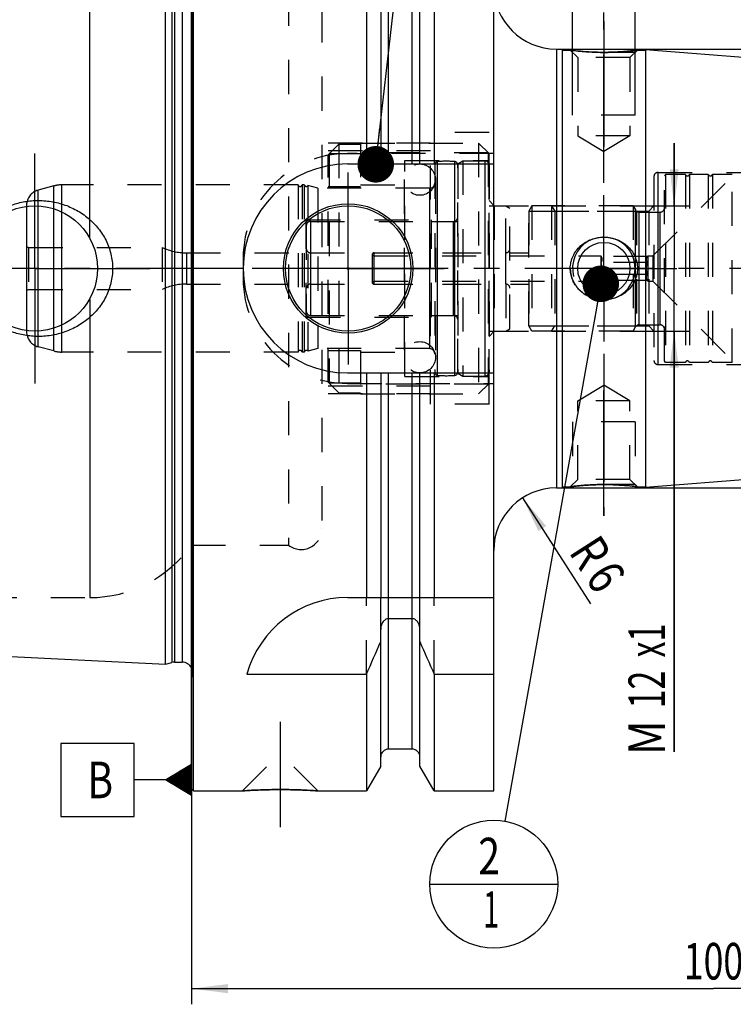
# Model space of a CAD drawing. Units: millimetres. Extents: x 0 to 594, y 0 to 420.
# Drawn here: x 243 to 312, y 150 to 244 of the extents above; entities that cross this region are included whole.
import ezdxf
from ezdxf.enums import TextEntityAlignment as Align

# ---------------------------------------------------------------- set-up
doc = ezdxf.new("R2010")
doc.units = ezdxf.units.MM
doc.header["$LTSCALE"] = 32.67
doc.linetypes.add('CENTER', pattern=[0.6, 0.375, -0.075, 0.075, -0.075])
doc.linetypes.add('HIDDEN', pattern=[0.2, 0.1, -0.1])
doc.layers.get('0').update_dxf_attribs({"linetype": 'CONTINUOUS'})
for name, color, linetype in [('10002541_HP_HL', 7, 'CONTINUOUS'), ('10083261#AF1_AXIS', 7, 'CONTINUOUS'), ('10083261#AF1_DIM', 7, 'CONTINUOUS'), ('10083261_CL', 7, 'CONTINUOUS'), ('10083261_HL', 7, 'CONTINUOUS'), ('30384314_CL', 7, 'CONTINUOUS'), ('30384314_HL', 7, 'CONTINUOUS'), ('30384331_CL', 7, 'CONTINUOUS'), ('30384331_HL', 7, 'CONTINUOUS'), ('30512790_HP_CL', 7, 'CONTINUOUS'), ('30512790_HP_HL', 7, 'CONTINUOUS'), ('30522212_AXIS', 7, 'CONTINUOUS'), ('606203311-000-00-ED1_CL', 7, 'CONTINUOUS'), ('MN5218-50_HL', 7, 'CONTINUOUS')]:
    doc.layers.add(name, color=color, linetype=linetype)
doc.styles.get("Standard").update_dxf_attribs({"font": 'TXT.SHX', "width": 0.7})
doc.styles.add('TEXTSTYLE_3', font='gdt', dxfattribs={"width": 0.7})
doc.dimstyles.new('DIMSTYLE_1', dxfattribs={"dimtxt": 3.5, "dimasz": 3.5, "dimexe": 0.18, "dimexo": 0.0625, "dimgap": 0.09, "dimtad": 1, "dimdec": 3, "dimdsep": 46, "dimtxsty": 'STANDARD', "dimblk": '_FILLED', "dimblk1": '_FILLED', "dimblk2": '_FILLED', "dimcen": 0.09, "dimclrt": 2, "dimadec": 0, "dimazin": 0, "dimtp": 0.15, "dimtm": 0.15, "dimtfac": 1, "dimtdec": 3, "dimtofl": 0, "dimtmove": 0, "dimatfit": 3, "dimldrblk": '_FILLED', "dimfxl": 1, "dimtolj": 1, "dimarcsym": 0})
doc.dimstyles.new('DIMSTYLE_2', dxfattribs={"dimtxt": 3.5, "dimasz": 3.5, "dimexe": 0.18, "dimexo": 0.0625, "dimgap": 0.09, "dimtad": 1, "dimdec": 3, "dimdsep": 46, "dimtxsty": 'STANDARD', "dimblk": '_FILLED', "dimblk1": '_FILLED', "dimblk2": '_FILLED', "dimcen": 0.09, "dimclrt": 2, "dimadec": 0, "dimazin": 0, "dimtp": 0.1, "dimtm": 0.1, "dimtfac": 1, "dimtdec": 3, "dimtofl": 0, "dimtmove": 0, "dimatfit": 3, "dimldrblk": '_FILLED', "dimfxl": 1, "dimtolj": 1, "dimarcsym": 0})
doc.dimstyles.new('DIMSTYLE_3', dxfattribs={"dimtxt": 3.5, "dimasz": 3.5, "dimexe": 0.18, "dimexo": 0.0625, "dimgap": 0.09, "dimtad": 1, "dimdec": 3, "dimdsep": 46, "dimtxsty": 'STANDARD', "dimblk": '_FILLED', "dimblk1": '_FILLED', "dimblk2": '_FILLED', "dimcen": 0.09, "dimclrt": 2, "dimadec": 0, "dimazin": 0, "dimtp": 0.05, "dimtm": 0.05, "dimtfac": 1, "dimtdec": 3, "dimtofl": 0, "dimtmove": 0, "dimatfit": 3, "dimldrblk": '_FILLED', "dimfxl": 1, "dimtolj": 1, "dimarcsym": 0})
doc.dimstyles.new('DIMSTYLE_4', dxfattribs={"dimtxt": 3.5, "dimasz": 3.5, "dimexe": 0.18, "dimexo": 0.0625, "dimgap": 0.09, "dimtad": 1, "dimdec": 3, "dimdsep": 46, "dimtxsty": 'STANDARD', "dimblk": '_FILLED', "dimblk1": '_FILLED', "dimblk2": '_FILLED', "dimcen": 0.09, "dimclrt": 2, "dimadec": 0, "dimazin": 0, "dimtp": 0.05, "dimtm": 0.05, "dimtfac": 1, "dimtdec": 3, "dimtofl": 0, "dimtmove": 0, "dimatfit": 3, "dimldrblk": '_FILLED', "dimfxl": 1, "dimtolj": 1, "dimarcsym": 0})
doc.dimstyles.get("Standard").update_dxf_attribs({"dimtxt": 3.5, "dimasz": 3.5, "dimexe": 0.18, "dimexo": 0.0625, "dimgap": 0.09, "dimtad": 1, "dimdec": 3, "dimdsep": 46, "dimtxsty": 'STANDARD', "dimblk": '_FILLED', "dimblk1": '_FILLED', "dimblk2": '_FILLED', "dimcen": 0.09, "dimclrt": 2, "dimadec": 0, "dimazin": 0, "dimtol": 1, "dimtp": 0.005, "dimtm": 0.005, "dimtfac": 1, "dimtdec": 3, "dimtofl": 0, "dimtmove": 0, "dimatfit": 3, "dimldrblk": '_FILLED', "dimfxl": 1, "dimtolj": 1, "dimarcsym": 0})

# ---------------------------------------------------------------- blocks, each defined once
blk = doc.blocks.new('_FILLED')
at = {"color": 0, "linetype": 'BYBLOCK'}
blk.add_solid([(0, 0), (-1, 0.125), (-1, -0.125)], dxfattribs=at)
blk = doc.blocks.new('*D3')
at = {"layer": '10083261#AF1_DIM', "color": 3, "linetype": 'CONTINUOUS'}
blk.add_line((291.663, 198.052), (298.158, 187.914), dxfattribs=at)
at = {"layer": '10083261#AF1_DIM', "color": 3, "linetype": 'CONTINUOUS', "xscale": 3.5, "yscale": 3.5, "zscale": 3.5, "rotation": 122.6467312422}
blk.add_blockref('_FILLED', (291.663, 198.052), dxfattribs=at)
at = {"layer": '10083261#AF1_DIM', "color": 2, "linetype": 'CONTINUOUS', "width": 0.785714}
for s, p in [('R', (296.67, 191.86)), ('6', (298.153, 189.544))]:
    blk.add_text(s, height=3.5, rotation=-57.35327, dxfattribs=at).set_placement(p, align=Align.CENTER)
blk = doc.blocks.new('*D4')
at = {"layer": '10083261#AF1_DIM', "color": 3, "linetype": 'CONTINUOUS'}
for p, q in [((306.183, 226), (306.183, 232)), ((306.183, 232), (306.183, 220)), ((302.418, 226), (307.683, 226)), ((306.183, 173.75), (306.183, 220)), ((302.418, 214), (307.683, 214)), ((306.183, 214), (306.183, 173.75))]:
    blk.add_line(p, q, dxfattribs=at)
at = {"layer": '10083261#AF1_DIM', "color": 3, "linetype": 'CONTINUOUS', "xscale": 3.5, "yscale": 3.5, "zscale": 3.5}
for p, rotation in [((306.183, 226), 270), ((306.183, 214), 90)]:
    blk.add_blockref('_FILLED', p, dxfattribs=dict(at, rotation=rotation))
at = {"layer": '10083261#AF1_DIM', "color": 2, "linetype": 'CONTINUOUS'}
for s, width, p in [('x1', 0.642857, (305.308, 186)), ('12', 0.678571, (305.308, 181.5)), ('M', 0.857143, (305.308, 176.75))]:
    blk.add_text(s, height=3.5, rotation=90, dxfattribs=dict(at, width=width)).set_placement(p, align=Align.RIGHT)
blk = doc.blocks.new('*D5')
at = {"layer": '10083261#AF1_DIM', "color": 3, "linetype": 'CONTINUOUS'}
for p, q in [((296.45, 237), (296.45, 253.5)), ((302.45, 237), (302.45, 253.5)), ((296.45, 252), (290.45, 252)), ((290.45, 252), (299.45, 252)), ((323.608, 252), (299.45, 252)), ((302.45, 252), (323.608, 252))]:
    blk.add_line(p, q, dxfattribs=at)
at = {"layer": '10083261#AF1_DIM', "color": 3, "linetype": 'CONTINUOUS', "xscale": 3.5, "yscale": 3.5, "zscale": 3.5}
blk.add_blockref('_FILLED', (296.45, 252), dxfattribs=at)
at = {"layer": '10083261#AF1_DIM', "color": 3, "linetype": 'CONTINUOUS', "xscale": 3.5, "yscale": 3.5, "zscale": 3.5, "rotation": 180}
blk.add_blockref('_FILLED', (302.45, 252), dxfattribs=at)
at = {"layer": '10083261#AF1_DIM', "color": 2, "linetype": 'CONTINUOUS'}
for s, width, p in [('M', 0.857143, (309.608, 252.875)), ('6', 0.785714, (312.608, 252.875)), ('(', 0.428571, (315.358, 252.875)), ('4', 0.785714, (316.858, 252.875)), ('x)', 0.571429, (319.608, 252.875))]:
    blk.add_text(s, height=3.5, dxfattribs=dict(at, width=width)).set_placement(p)
blk = doc.blocks.new('*D6')
at = {"layer": '10083261#AF1_DIM', "color": 3, "linetype": 'CONTINUOUS'}
for p, q in [((259.95, 211), (259.95, 149.568)), ((359.95, 211), (359.95, 149.568)), ((259.95, 151.068), (309.95, 151.068)), ((359.95, 151.068), (309.95, 151.068))]:
    blk.add_line(p, q, dxfattribs=at)
at = {"layer": '10083261#AF1_DIM', "color": 3, "linetype": 'CONTINUOUS', "xscale": 3.5, "yscale": 3.5, "zscale": 3.5, "rotation": 180}
blk.add_blockref('_FILLED', (259.95, 151.068), dxfattribs=at)
at = {"layer": '10083261#AF1_DIM', "color": 3, "linetype": 'CONTINUOUS', "xscale": 3.5, "yscale": 3.5, "zscale": 3.5}
blk.add_blockref('_FILLED', (359.95, 151.068), dxfattribs=at)
at = {"layer": '10083261#AF1_DIM', "color": 2, "linetype": 'CONTINUOUS', "width": 0.714286}
blk.add_text('100', height=3.5, dxfattribs=at).set_placement((309.95, 151.943), align=Align.CENTER)
blk = doc.blocks.new('GEOM_TOLERANCE_SYMBOLS_BL1', base_point=(253.7, 171.042))
at = {"layer": '606203311-000-00-ED1_CL', "color": 3, "linetype": 'CONTINUOUS'}
for p, q in [((254.45, 174.542), (247.45, 174.542)), ((247.45, 174.542), (247.45, 167.542)), ((254.45, 167.542), (254.45, 174.542)), ((257.45, 171.042), (259.95, 172.542)), ((259.95, 172.542), (259.95, 169.542)), ((259.95, 171.539), (258.279, 171.539)), ((259.95, 171.639), (258.445, 171.639)), ((259.95, 171.739), (258.612, 171.739)), ((259.95, 171.839), (258.779, 171.839)), ((259.95, 171.939), (258.945, 171.939)), ((259.95, 172.039), (259.112, 172.039)), ((259.95, 172.139), (259.279, 172.139)), ((259.95, 172.239), (259.445, 172.239)), ((259.95, 172.339), (259.612, 172.339)), ((259.95, 172.439), (259.779, 172.439)), ((257.45, 171.042), (254.45, 171.042)), ((259.95, 169.542), (257.45, 171.042)), ((259.95, 171.039), (257.455, 171.039)), ((259.95, 171.139), (257.612, 171.139)), ((259.95, 170.939), (257.621, 170.939)), ((259.95, 171.239), (257.779, 171.239)), ((259.95, 170.839), (257.788, 170.839)), ((259.95, 171.339), (257.945, 171.339)), ((259.95, 170.739), (257.955, 170.739)), ((259.95, 171.439), (258.112, 171.439)), ((259.95, 170.639), (258.121, 170.639)), ((259.95, 170.539), (258.288, 170.539)), ((259.95, 170.439), (258.455, 170.439)), ((259.95, 170.339), (258.621, 170.339)), ((259.95, 170.239), (258.788, 170.239)), ((259.95, 170.139), (258.955, 170.139)), ((259.95, 170.039), (259.121, 170.039)), ((259.95, 169.939), (259.288, 169.939)), ((259.95, 169.839), (259.455, 169.839)), ((259.95, 169.739), (259.621, 169.739)), ((259.95, 169.639), (259.788, 169.639)), ((247.45, 167.542), (254.45, 167.542))]:
    blk.add_line(p, q, dxfattribs=at)
at = {"layer": '606203311-000-00-ED1_CL', "color": 2, "linetype": 'CONTINUOUS', "width": 0.785714}
blk.add_text('B', height=3.5, dxfattribs=at).set_placement((249.975, 169.292))
blk = doc.blocks.new('*D7')
at = {"layer": '10083261#AF1_DIM', "color": 3, "linetype": 'CONTINUOUS'}
for p, q in [((295.45, 241), (411.45, 241)), ((409.95, 241), (409.95, 220)), ((409.95, 199), (409.95, 220)), ((295.45, 199), (411.45, 199))]:
    blk.add_line(p, q, dxfattribs=at)
at = {"layer": '10083261#AF1_DIM', "color": 3, "linetype": 'CONTINUOUS', "xscale": 3.5, "yscale": 3.5, "zscale": 3.5}
for p, rotation in [((409.95, 241), 90), ((409.95, 199), 270)]:
    blk.add_blockref('_FILLED', p, dxfattribs=dict(at, rotation=rotation))
at = {"layer": '10083261#AF1_DIM', "color": 2, "linetype": 'CONTINUOUS', "width": 0.785714}
blk.add_text('42', height=3.5, rotation=90, dxfattribs=at).set_placement((409.075, 222.333), align=Align.CENTER)
at = {"layer": '10083261#AF1_DIM', "color": 2, "linetype": 'CONTINUOUS', "style": 'TEXTSTYLE_3'}
blk.add_text('n', height=3.5, rotation=90, dxfattribs=at).set_placement((409.075, 217.25), align=Align.CENTER)
blk = doc.blocks.new('BOMBALLOON_BL5', base_point=(288.9, 161.068))
at = {"layer": '606203311-000-00-ED1_CL', "color": 3, "linetype": 'CONTINUOUS'}
blk.add_line((282.775, 161.068), (295.025, 161.068), dxfattribs=at)
blk.add_circle((288.9, 161.068), 6.125, dxfattribs=at)
at = {"layer": '606203311-000-00-ED1_CL', "color": 2, "linetype": 'CONTINUOUS'}
for s, width, p in [('2', 0.785714, (287.42, 162.007)), ('1', 0.571429, (287.895, 156.894))]:
    blk.add_text(s, height=3.5, dxfattribs=dict(at, width=width)).set_placement(p)

msp = doc.modelspace()

# ---------------------------------------------------------------- linework, layer by layer
at = {"layer": '10002541_HP_HL', "color": 6, "linetype": 'HIDDEN'}
for p, q in [((280.32, 228.5), (280.32, 211.5)), ((283.32, 228.5), (283.32, 211.5))]:
    msp.add_line(p, q, dxfattribs=at)
for centre in [(281.82, 228.5), (281.82, 211.5)]:
    msp.add_circle(centre, 1.5, dxfattribs=at)
at = {"layer": '10083261#AF1_AXIS', "color": 3, "linetype": 'CENTER'}
for p, q in [((299.45, 228.1814), (299.45, 244.5)), ((299.45, 243.6836), (299.45, 231.6836)), ((299.45, 228.1814), (299.45, 243.6836)), ((244.95, 220), (244.95, 231)), ((274.95, 220), (274.95, 229.2)), ((299.45, 220), (299.45, 227)), ((299.45, 220), (299.45, 226)), ((299.45, 220), (299.45, 226)), ((244.95, 220), (233.95, 220)), ((244.95, 220), (244.95, 209)), ((244.95, 220), (255.95, 220)), ((274.95, 220), (265.75, 220)), ((274.95, 220), (274.95, 210.8)), ((274.95, 220), (284.15, 220)), ((299.45, 220), (292.45, 220)), ((299.45, 220), (293.45, 220)), ((299.45, 220), (293.45, 220)), ((299.45, 220), (306.45, 220)), ((299.45, 220), (305.45, 220)), ((299.45, 220), (305.45, 220)), ((299.45, 220), (299.45, 213)), ((299.45, 220), (299.45, 214)), ((299.45, 220), (299.45, 214)), ((299.45, 211.8186), (299.45, 198.0452)), ((299.45, 211.8186), (299.45, 196.3164)), ((299.45, 196.3164), (299.45, 208.3164)), ((268.45, 176.6), (268.45, 166.51))]:
    msp.add_line(p, q, dxfattribs=at)
at = {"layer": '10083261_CL', "color": 7, "linetype": 'CONTINUOUS'}
for p, q in [((259.95, 170.2), (259.95, 269.8)), ((260.15, 170), (260.15, 270)), ((276.7024, 270), (276.7024, 230)), ((283.1976, 270), (283.1976, 230)), ((288.9, 170), (288.9, 270)), ((278.075, 267.6226), (278.075, 230)), ((281.825, 230), (281.825, 267.6226)), ((257.45, 182.1177), (257.45, 257.8823)), ((294.9, 241), (295.45, 241)), ((295.45, 241), (295.45, 199)), ((295.45, 240.9), (296.2336, 240.9)), ((302.6664, 240.9), (303.45, 240.9)), ((303.45, 240.9466), (303.45, 199.0534)), ((303.45, 240.9466), (359.0285, 236.5725)), ((274.9, 230), (288.9, 230)), ((274.9, 210), (288.9, 210)), ((276.7024, 210), (276.7024, 188.5)), ((278.075, 210), (278.075, 188.5)), ((281.825, 188.5), (281.825, 210)), ((283.1976, 210), (283.1976, 188.5)), ((303.45, 199.0534), (359.0285, 203.4275)), ((294.9, 199), (295.45, 199)), ((295.45, 199.1), (296.2336, 199.1)), ((302.6664, 199.1), (303.45, 199.1)), ((274.9, 188.5), (288.9, 188.5)), ((281.075, 186.4776), (278.825, 186.4776)), ((278.075, 172.3774), (278.075, 185.4556)), ((281.825, 172.3774), (281.825, 185.4556)), ((211.9499, 184.3973), (257.45, 182.1177)), ((257.45, 182.1177), (258.0692, 182.2837)), ((258.3281, 182.3177), (259.05, 182.3177)), ((265.2631, 181.1702), (276.7024, 181.1702)), ((276.7024, 181.1702), (276.7024, 170)), ((283.1976, 181.1702), (288.9, 181.1702)), ((283.1976, 181.1702), (283.1976, 170)), ((281.075, 174), (278.825, 174)), ((278.075, 172.3774), (276.7024, 170)), ((283.1976, 170), (281.825, 172.3774)), ((259.95, 170.2), (260.15, 170)), ((260.15, 170), (264.84, 170)), ((272.06, 170), (276.7024, 170)), ((283.1976, 170), (288.9, 170))]:
    msp.add_line(p, q, dxfattribs=at)
at = {"layer": '10083261_CL', "color": 9, "linetype": 'CONTINUOUS'}
for p, q in [((278.825, 230), (278.825, 266)), ((281.075, 230), (281.075, 266)), ((260.0403, 181.1786), (260.0403, 258.8214)), ((258.0692, 257.7163), (258.0692, 182.2837)), ((258.3281, 257.6823), (258.3281, 182.3177)), ((259.05, 257.6823), (259.05, 182.3177)), ((250.2032, 222.8989), (250.2032, 251.5)), ((294.9, 241), (294.9, 199)), ((304.65, 210.8), (304.65, 229.2)), ((250.2032, 217.1011), (250.2032, 188.5)), ((278.825, 174), (278.825, 210)), ((281.075, 174), (281.075, 210))]:
    msp.add_line(p, q, dxfattribs=at)
at = {"layer": '10083261_CL', "color": 7, "linetype": 'CONTINUOUS'}
for centre, radius in [((274.95, 220), 6.2), ((244.95, 220), 6), ((274.95, 220), 6), ((299.45, 220), 2.5), ((274.95, 220), 0.1)]:
    msp.add_circle(centre, radius, dxfattribs=at)
for centre, radius, start, end in [((294.9, 247), 6, 180, 270), ((274.9, 220), 10, 90, 270), ((299.4495, 220.4251), 3.4251, 256.85727, 270.008201), ((294.9, 193), 6, 90, 180), ((274.9, 178.5), 10, 90, 164.512726), ((35.3522, 289.4345), 264.5204, 335.840076, 336.577071), ((524.5478, 289.4345), 264.5204, 203.422929, 204.159924), ((258.3281, 181.3177), 1, 90, 105), ((259.05, 181.3177), 1, 25.832085, 90), ((278.825, 173.25), 0.75, 90, 180), ((281.075, 173.25), 0.75, 0, 90)]:
    msp.add_arc(centre, radius, start, end, dxfattribs=at)
at = {"layer": '10083261_CL', "color": 3, "linetype": 'CONTINUOUS'}
msp.add_arc((299.45, 220), 3, 255, 195, dxfattribs=at)
at = {"layer": '10083261_CL', "color": 7, "linetype": 'CONTINUOUS'}
for points, knots in [([(299.45, 240.6836), (299.0513, 240.6836), (298.3056, 240.7024), (297.2328, 240.7799), (296.5604, 240.8564), (296.2336, 240.9)], [0, 0, 0, 0, 0.3708206, 0.6933509, 1, 1, 1, 1]), ([(302.6664, 240.9), (302.6661, 240.8999), (302.6647, 240.8999), (302.6616, 240.8993), (302.6563, 240.8987), (302.649, 240.8977), (302.6396, 240.8964), (302.623, 240.8942), (302.5972, 240.8909), (302.5601, 240.886), (302.5152, 240.8803), (302.4625, 240.8736), (302.3775, 240.8631), (302.2537, 240.8482), (302.0853, 240.8291), (301.8923, 240.8085), (301.677, 240.7875), (301.4419, 240.7666), (301.0962, 240.7395), (300.633, 240.7108), (300.0514, 240.6887), (299.6526, 240.6836), (299.45, 240.6836)], [0, 0, 0, 0, 0.0003273, 0.0013087, 0.0029431, 0.0052287, 0.0081626, 0.0117417, 0.020818, 0.0324168, 0.046487, 0.0629683, 0.0817921, 0.1261589, 0.1789177, 0.2393362, 0.3066472, 0.3800683, 0.4588155, 0.6291756, 0.8115863, 1, 1, 1, 1]), ([(238.216, 220), (238.216, 220.2153), (238.2393, 220.6461), (238.3435, 221.2846), (238.5152, 221.9081), (238.7514, 222.51), (239.0486, 223.084), (239.4022, 223.6249), (239.8075, 224.128), (240.2597, 224.5896), (240.7534, 225.0064), (241.2837, 225.3759), (241.8454, 225.696), (242.6289, 226.0544), (243.6624, 226.3717), (244.5204, 226.4814), (244.95, 226.5)], [0, 0, 0, 0, 0.0625435, 0.1250786, 0.1875991, 0.2501021, 0.3125887, 0.3750636, 0.4375343, 0.5000092, 0.562496, 0.6250003, 0.6875242, 0.7500655, 0.8750549, 1, 1, 1, 1]), ([(244.95, 226.5), (245.1801, 226.5099), (245.6413, 226.5091), (246.3296, 226.4458), (247.0088, 226.321), (247.8936, 226.0743), (248.9507, 225.6168), (249.9037, 224.9696), (250.5783, 224.3488), (251.0354, 223.8337), (251.4367, 223.2734), (251.7763, 222.6725), (252.0479, 222.037), (252.2464, 221.374), (252.3673, 220.692), (252.3944, 220.2306), (252.3944, 220)], [0, 0, 0, 0, 0.0627013, 0.1253451, 0.1879221, 0.2504283, 0.3751141, 0.4996329, 0.5619631, 0.6243282, 0.6867524, 0.7492535, 0.8118395, 0.874506, 0.9372357, 1, 1, 1, 1]), ([(296.2336, 220), (296.2336, 220.1018), (296.2447, 220.3055), (296.2947, 220.6073), (296.3771, 220.9018), (296.528, 221.2799), (296.7899, 221.7192), (297.2033, 222.1714), (297.696, 222.5355), (298.2479, 222.8017), (298.839, 222.9637), (299.2466, 223), (299.45, 223)], [0, 0, 0, 0, 0.0626213, 0.1252297, 0.1878157, 0.2503732, 0.3752369, 0.500047, 0.6248857, 0.7498213, 0.8748724, 1, 1, 1, 1]), ([(299.45, 223), (299.6534, 223), (300.061, 222.9637), (300.6521, 222.8017), (301.204, 222.5355), (301.6967, 222.1714), (302.1101, 221.7192), (302.372, 221.2799), (302.5229, 220.9018), (302.6053, 220.6073), (302.6553, 220.3055), (302.6664, 220.1018), (302.6664, 220)], [0, 0, 0, 0, 0.1251276, 0.2501787, 0.3751143, 0.499953, 0.6247631, 0.7496268, 0.8121843, 0.8747703, 0.9373787, 1, 1, 1, 1]), ([(244.95, 213.5), (244.5204, 213.5186), (243.6624, 213.6283), (242.6289, 213.9456), (241.8454, 214.304), (241.2837, 214.6241), (240.7534, 214.9936), (240.2597, 215.4104), (239.8075, 215.872), (239.4022, 216.3751), (239.0486, 216.916), (238.7514, 217.49), (238.5152, 218.0919), (238.3435, 218.7154), (238.2393, 219.3539), (238.216, 219.7847), (238.216, 220)], [0, 0, 0, 0, 0.1249451, 0.2499345, 0.3124758, 0.3749997, 0.437504, 0.4999909, 0.5624657, 0.6249364, 0.6874113, 0.7498979, 0.8124009, 0.8749214, 0.9374565, 1, 1, 1, 1]), ([(252.3944, 220), (252.3944, 219.7694), (252.3673, 219.308), (252.2464, 218.626), (252.0479, 217.963), (251.7763, 217.3275), (251.4367, 216.7266), (251.0354, 216.1663), (250.5783, 215.6512), (249.9037, 215.0304), (248.9507, 214.3832), (247.8936, 213.9257), (247.0088, 213.679), (246.3296, 213.5542), (245.6413, 213.4909), (245.1801, 213.4901), (244.95, 213.5)], [0, 0, 0, 0, 0.0627643, 0.125494, 0.1881605, 0.2507465, 0.3132476, 0.3756718, 0.4380369, 0.5003671, 0.6248859, 0.7495717, 0.8120779, 0.8746549, 0.9372987, 1, 1, 1, 1]), ([(298.6707, 217.0897), (298.5046, 217.1285), (298.1777, 217.2314), (297.7172, 217.4584), (297.2978, 217.7545), (296.9315, 218.1142), (296.6301, 218.5301), (296.4048, 218.9922), (296.2651, 219.4872), (296.2336, 219.8293), (296.2336, 220)], [0, 0, 0, 0, 0.125095, 0.250093, 0.3750101, 0.4998931, 0.6248025, 0.7497877, 0.8748634, 1, 1, 1, 1]), ([(302.6664, 220), (302.6664, 219.8982), (302.6553, 219.6945), (302.6053, 219.3927), (302.5229, 219.0982), (302.372, 218.7201), (302.1101, 218.2808), (301.6967, 217.8286), (301.204, 217.4645), (300.6521, 217.1983), (300.061, 217.0363), (299.6534, 217), (299.45, 217)], [0, 0, 0, 0, 0.0626213, 0.1252297, 0.1878157, 0.2503732, 0.3752369, 0.500047, 0.6248857, 0.7498213, 0.8748724, 1, 1, 1, 1]), ([(296.2336, 199.1), (296.2339, 199.1001), (296.2353, 199.1001), (296.2384, 199.1007), (296.2437, 199.1013), (296.251, 199.1023), (296.2604, 199.1036), (296.277, 199.1058), (296.3028, 199.1091), (296.3399, 199.114), (296.3848, 199.1197), (296.4375, 199.1264), (296.5225, 199.1369), (296.6463, 199.1518), (296.8147, 199.1709), (297.0077, 199.1915), (297.223, 199.2125), (297.4581, 199.2334), (297.8038, 199.2605), (298.267, 199.2892), (298.8486, 199.3113), (299.2474, 199.3164), (299.45, 199.3164)], [0, 0, 0, 0, 0.0003273, 0.0013087, 0.0029431, 0.0052287, 0.0081626, 0.0117417, 0.020818, 0.0324168, 0.046487, 0.0629683, 0.0817921, 0.1261589, 0.1789177, 0.2393362, 0.3066472, 0.3800683, 0.4588155, 0.6291756, 0.8115863, 1, 1, 1, 1]), ([(299.45, 199.3164), (299.8487, 199.3164), (300.5944, 199.2976), (301.6672, 199.2201), (302.3396, 199.1436), (302.6664, 199.1)], [0, 0, 0, 0, 0.3708206, 0.6933509, 1, 1, 1, 1]), ([(278.825, 186.4776), (278.7959, 186.4776), (278.7375, 186.4729), (278.624, 186.4454), (278.492, 186.3796), (278.3592, 186.2642), (278.2177, 186.078), (278.1043, 185.8053), (278.075, 185.5719), (278.075, 185.4556)], [0, 0, 0, 0, 0.0626067, 0.1252159, 0.2501566, 0.375218, 0.5003612, 0.7500558, 1, 1, 1, 1]), ([(281.825, 185.4556), (281.825, 185.5719), (281.7957, 185.8053), (281.6823, 186.078), (281.5408, 186.2642), (281.408, 186.3796), (281.276, 186.4454), (281.1625, 186.4729), (281.1041, 186.4776), (281.075, 186.4776)], [0, 0, 0, 0, 0.2499442, 0.4996388, 0.624782, 0.7498434, 0.8747841, 0.9373933, 1, 1, 1, 1]), ([(264.84, 170), (264.8415, 170.0002), (264.8475, 170.0004), (264.861, 170.0015), (264.8835, 170.0029), (264.9148, 170.005), (264.9549, 170.0076), (265.0255, 170.0122), (265.1345, 170.0191), (265.2892, 170.0285), (265.4744, 170.0391), (265.6879, 170.0506), (266.0223, 170.0672), (266.4919, 170.087), (267.1044, 170.1062), (267.7651, 170.1189), (268.219, 170.1218), (268.45, 170.1218)], [0, 0, 0, 0, 0.0012508, 0.0049992, 0.0112327, 0.0199307, 0.0310647, 0.0445984, 0.0786847, 0.1217622, 0.1733092, 0.2327244, 0.2993436, 0.4512982, 0.6230611, 0.8081741, 1, 1, 1, 1]), ([(268.45, 170.1218), (268.681, 170.1218), (269.1349, 170.1189), (269.7956, 170.1062), (270.4081, 170.087), (270.8777, 170.0672), (271.2121, 170.0506), (271.4256, 170.0391), (271.6108, 170.0285), (271.7655, 170.0191), (271.8745, 170.0122), (271.9452, 170.0076), (271.9851, 170.005), (272.0169, 170.0029), (272.0364, 170.0016), (272.0498, 170.0007), (272.0534, 170.0004), (272.0615, 170), (272.06, 170)], [0, 0, 0, 0, 0.1918259, 0.3769389, 0.5487018, 0.7006565, 0.7672756, 0.8266909, 0.8782378, 0.9213153, 0.9554016, 0.9689353, 0.9800693, 0.9887673, 0.9950008, 0.9971866, 0.9987492, 1, 1, 1, 1])]:
    msp.add_open_spline(points, degree=3, knots=knots, dxfattribs=at)
at = {"layer": '10083261_HL', "color": 6, "linetype": 'HIDDEN'}
for p, q in [((260.05, 258.6823), (260.05, 181.3177)), ((269.25, 246.5), (269.25, 193.5)), ((272.45, 244.8953), (272.45, 195.1047)), ((296.2336, 240.9), (296.95, 240.1836)), ((296.2336, 240.9), (296.2364, 240.8996)), ((296.45, 234.6836), (296.45, 240.6836)), ((302.45, 240.6836), (296.45, 240.6836)), ((302.6664, 240.9), (301.95, 240.1836)), ((302.45, 234.6836), (302.45, 240.6836)), ((296.95, 240.1836), (296.95, 232.6836)), ((301.95, 240.1836), (296.95, 240.1836)), ((301.95, 240.1836), (301.95, 232.6836)), ((302.45, 234.6836), (296.45, 234.6836)), ((282.85, 207), (282.85, 233)), ((288.45, 233), (282.85, 233)), ((288.45, 207), (288.45, 233)), ((282.85, 232), (272.45, 232)), ((301.95, 232.6836), (296.95, 232.6836)), ((296.95, 232.6836), (299.45, 231.1814)), ((301.95, 232.6836), (299.45, 231.1814)), ((282.85, 231.25), (272.45, 231.25)), ((288.9, 231), (274.9, 231)), ((304.65, 229.2), (320.55, 229.2)), ((304.25, 228.8), (304.25, 211.2)), ((288.45, 226.5), (288.95, 226)), ((288.95, 226), (288.95, 214)), ((288.95, 226), (294.45, 226)), ((294.45, 226), (304.25, 226)), ((294.45, 226), (294.45, 214)), ((294.45, 226), (294.7504, 225.5)), ((294.7504, 225.5), (303.75, 225.5)), ((294.7504, 225.5), (294.7504, 214.5)), ((303.75, 225.5), (304.25, 226)), ((303.75, 225.5), (303.75, 214.5)), ((264.9, 221), (264.9, 219)), ((288.45, 213.5), (288.95, 214)), ((288.95, 214), (294.45, 214)), ((294.45, 214), (294.7504, 214.5)), ((294.45, 214), (304.25, 214)), ((294.7504, 214.5), (303.75, 214.5)), ((303.75, 214.5), (304.25, 214)), ((304.65, 210.8), (320.55, 210.8)), ((282.85, 208.75), (272.45, 208.75)), ((274.9, 209), (288.9, 209)), ((296.95, 207.3164), (299.45, 208.8186)), ((301.95, 207.3164), (299.45, 208.8186)), ((282.85, 208), (272.45, 208)), ((288.45, 207), (282.85, 207)), ((301.95, 207.3164), (296.95, 207.3164)), ((296.95, 199.8164), (296.95, 207.3164)), ((301.95, 199.8164), (301.95, 207.3164)), ((302.45, 205.3164), (296.45, 205.3164)), ((296.45, 205.3164), (296.45, 199.3164)), ((302.45, 205.3164), (302.45, 199.3164)), ((296.2336, 199.1), (296.95, 199.8164)), ((301.95, 199.8164), (296.95, 199.8164)), ((302.6664, 199.1), (301.95, 199.8164)), ((302.45, 199.3164), (296.45, 199.3164)), ((302.6664, 199.1), (302.6636, 199.1004)), ((272.45, 195.1047), (272.45, 195.1)), ((259.95, 193.5), (269.25, 193.5)), ((233.4107, 188.5), (250.2032, 188.5)), ((276.7024, 181.1702), (276.7024, 188.5)), ((278.075, 185.4556), (278.075, 188.5)), ((281.825, 185.4556), (281.825, 188.5)), ((283.1976, 181.1702), (283.1976, 188.5)), ((259.95, 180.5363), (260.0403, 181.1786)), ((264.8401, 170.0001), (268.44, 173.6)), ((268.44, 173.6), (268.46, 173.6)), ((272.0599, 170.0001), (268.46, 173.6)), ((264.84, 170), (264.8419, 170)), ((264.8453, 170.0004), (264.8402, 170)), ((272.0495, 170.0007), (271.8282, 170.0151)), ((272.06, 170), (272.0495, 170.0007)), ((272.0581, 170), (272.06, 170))]:
    msp.add_line(p, q, dxfattribs=at)
for centre, radius, start, end in [((299.479, 265.1053), 24.4219, 262.369826, 269.590876), ((299.45, 264.3728), 23.6892, 269.6484, 269.999924), ((299.4499, 264.3787), 23.6951, 270.000125, 271.052307), ((299.4427, 264.6572), 23.9737, 271.057468, 275.259493), ((299.3487, 265.7425), 25.063, 275.246002, 277.606898), ((274.9, 221), 10, 90, 180), ((304.65, 228.8), 0.4, 90, 180), ((274.9, 219), 10, 180, 270), ((304.65, 211.2), 0.4, 180, 270), ((299.5513, 174.2575), 25.063, 95.245998, 97.606898), ((299.4573, 175.3428), 23.9737, 91.057468, 95.259489), ((299.4501, 175.6213), 23.6951, 90.000125, 91.052307), ((299.45, 175.6272), 23.6892, 89.6484, 89.999924), ((299.421, 174.8947), 24.4219, 82.369826, 89.590876), ((270.45, 195.1), 2, 233.130102, 360), ((250.2032, 200.5), 12, 270, 324.314665), ((259.05, 181.3177), 1, 352, 25.832085), ((268.454, 116.4599), 53.6619, 90.17929, 93.855911), ((268.45, 116.7444), 53.3774, 90.000037, 90.176013), ((268.45, 116.751), 53.3708, 89.736208, 89.999991), ((268.4407, 116.3202), 53.8016, 86.390158, 89.728429)]:
    msp.add_arc(centre, radius, start, end, dxfattribs=at)
msp.add_open_spline([(296.2336, 220), (296.2336, 219.8982), (296.2447, 219.6945), (296.2947, 219.3927), (296.3771, 219.0982), (296.528, 218.7201), (296.7899, 218.2808), (297.2033, 217.8286), (297.696, 217.4645), (298.2479, 217.1983), (298.839, 217.0363), (299.2466, 217), (299.45, 217)], degree=3, knots=[0, 0, 0, 0, 0.0626213, 0.1252297, 0.1878157, 0.2503732, 0.3752369, 0.500047, 0.6248857, 0.7498213, 0.8748724, 1, 1, 1, 1], dxfattribs=at)
at = {"layer": '30384314_CL', "color": 9, "linetype": 'CONTINUOUS'}
for p, q in [((288.05, 230.3), (288.05, 209.7)), ((271.35, 224.5), (271.35, 215.5)), ((290.05, 218.5), (290.05, 221.5))]:
    msp.add_line(p, q, dxfattribs=at)
at = {"layer": '30384314_HL', "color": 6, "linetype": 'HIDDEN'}
for p, q in [((285.45, 230.0113), (285.95, 230.3)), ((285.45, 209.9887), (285.45, 230.0113)), ((285.95, 230.3), (285.95, 209.7)), ((285.95, 230.3), (288.05, 230.3)), ((288.45, 229.9), (288.45, 210.1)), ((288.45, 226), (290.05, 226)), ((290.05, 221.5), (290.05, 226)), ((290.05, 226), (290.45, 225.7691)), ((290.45, 214.2309), (290.45, 225.7691)), ((271.35, 224.5), (285.45, 224.5)), ((270.95, 224.1), (270.95, 215.9)), ((271.35, 221.5), (290.05, 221.5)), ((271.35, 218.5), (290.05, 218.5)), ((290.05, 218.5), (290.05, 214)), ((271.35, 215.5), (285.45, 215.5)), ((288.45, 214), (290.05, 214)), ((290.05, 214), (290.45, 214.2309)), ((285.45, 209.9887), (285.95, 209.7)), ((285.95, 209.7), (288.05, 209.7))]:
    msp.add_line(p, q, dxfattribs=at)
for centre, start, end in [((288.05, 229.9), 0, 90), ((271.35, 224.1), 90, 180), ((271.35, 221.9), 180, 270), ((290.05, 221.9), 270, 360), ((271.35, 218.1), 90, 180), ((290.05, 218.1), 0, 90), ((271.35, 215.9), 180, 270), ((288.05, 210.1), 270, 360)]:
    msp.add_arc(centre, 0.4, start, end, dxfattribs=at)
at = {"layer": '30384331_CL', "color": 9, "linetype": 'CONTINUOUS'}
for p, q in [((283.5259, 209.7706), (283.5259, 230.2294)), ((285.1741, 209.7706), (285.1741, 230.2294)), ((245.2618, 212.5059), (245.2618, 227.4941)), ((246.7685, 212.1022), (246.7685, 227.8978)), ((247.545, 212), (247.545, 228)), ((282.75, 227.675), (282.75, 212.325)), ((285.05, 215.5), (285.05, 224.5)), ((259.463, 221.5), (259.463, 218.5))]:
    msp.add_line(p, q, dxfattribs=at)
at = {"layer": '30384331_CL', "color": 7, "linetype": 'CONTINUOUS'}
msp.add_line((244.15, 225.9462), (244.15, 214.0538), dxfattribs=at)
at = {"layer": '30384331_HL', "color": 6, "linetype": 'HIDDEN'}
for p, q in [((283.25, 229.9303), (283.25, 229.9248)), ((283.25, 229.9248), (283.25, 210.0752)), ((285.45, 229.9303), (285.45, 229.9248)), ((285.45, 229.9248), (285.45, 210.0752)), ((246.7685, 227.8978), (245.2618, 227.4941)), ((270.1564, 228), (247.545, 228)), ((270.1564, 228), (270.1564, 212)), ((270.5436, 228), (270.5436, 212)), ((270.7564, 228), (270.5436, 228)), ((270.7564, 228), (270.7564, 212)), ((271.108, 227.9274), (271.108, 212.0726)), ((272.05, 227.675), (271.108, 227.9274)), ((272.05, 227.675), (272.05, 212.325)), ((282.75, 227.675), (272.05, 227.675)), ((244.15, 226.0452), (244.15, 225.9462)), ((270.95, 215.35), (270.95, 224.65)), ((270.95, 224.65), (282.95, 224.65)), ((282.95, 215.35), (282.95, 224.65)), ((282.95, 224.5), (285.05, 224.5)), ((244.15, 222.1155), (244.35, 222)), ((244.35, 222), (244.35, 218)), ((244.35, 222), (257.15, 222)), ((257.15, 222), (257.15, 218)), ((259.463, 221.5), (270.95, 221.5)), ((244.15, 217.8845), (244.35, 218)), ((244.35, 218), (257.15, 218)), ((259.463, 218.5), (270.95, 218.5)), ((270.95, 215.35), (282.95, 215.35)), ((282.95, 215.5), (285.05, 215.5)), ((244.15, 214.0538), (244.15, 213.9548)), ((246.7685, 212.1022), (245.2618, 212.5059)), ((272.05, 212.325), (271.108, 212.0726)), ((282.75, 212.325), (272.05, 212.325)), ((270.1564, 212), (247.545, 212)), ((270.7564, 212), (270.5436, 212)), ((283.25, 210.0697), (283.25, 210.0752)), ((285.45, 210.0697), (285.45, 210.0752))]:
    msp.add_line(p, q, dxfattribs=at)
for centre, radius, start, end in [((283.55, 229.9303), 0.3, 94.605875, 180), ((284.35, 220), 10.2625, 85.394125, 94.605875), ((285.15, 229.9303), 0.3, 0, 85.394125), ((282.75, 228.175), 0.5, 270, 360), ((245.65, 226.0452), 1.5, 105, 180), ((247.545, 225), 3, 90, 105), ((270.35, 228.05), 0.2, 194.477512, 345.522488), ((270.95, 228.05), 0.2, 194.477512, 322.19437), ((285.05, 224.9), 0.4, 270, 360), ((259.463, 227.1), 5.6, 245.604248, 270), ((259.463, 212.9), 5.6, 90, 114.395752), ((285.05, 215.1), 0.4, 0, 90), ((245.65, 213.9548), 1.5, 180, 255), ((247.545, 215), 3, 255, 270), ((270.35, 211.95), 0.2, 14.477512, 165.522488), ((270.95, 211.95), 0.2, 37.80563, 165.522488), ((282.75, 211.825), 0.5, 0, 90), ((283.55, 210.0697), 0.3, 180, 265.394125), ((284.35, 220), 10.2625, 265.394125, 274.605875), ((285.15, 210.0697), 0.3, 274.605875, 360)]:
    msp.add_arc(centre, radius, start, end, dxfattribs=at)
at = {"layer": '30512790_HP_CL', "color": 9, "linetype": 'CONTINUOUS'}
for p, q in [((302.4809, 214.4), (302.4809, 225.6)), ((302.8274, 214.6), (302.8274, 225.4)), ((304.85, 214.6), (304.85, 225.4)), ((277.45, 218.5), (277.45, 221.5))]:
    msp.add_line(p, q, dxfattribs=at)
at = {"layer": '30512790_HP_HL', "color": 6, "linetype": 'HIDDEN'}
for p, q in [((304.15, 221.2), (311.75, 228.8)), ((305.35, 229), (305.25, 228.8268)), ((305.25, 211.1732), (305.25, 228.8268)), ((307.2564, 229), (305.35, 229)), ((305.35, 229), (305.35, 211)), ((307.2564, 229), (307.2564, 211)), ((309.4564, 229), (307.6436, 229)), ((307.6436, 229), (307.6436, 211)), ((309.4564, 229), (309.4564, 211)), ((311.75, 229), (309.8436, 229)), ((309.8436, 229), (309.8436, 211)), ((311.75, 211), (311.75, 229)), ((292.55, 226), (292.25, 225.4804)), ((292.25, 214.5196), (292.25, 225.4804)), ((292.2613, 225.5), (302.5628, 225.5)), ((292.2613, 225.5), (292.2613, 214.5)), ((302.25, 226), (292.55, 226)), ((292.55, 226), (292.55, 214)), ((302.25, 226), (302.25, 214)), ((302.25, 226), (302.4809, 225.6)), ((302.5628, 225.5), (302.5628, 214.5)), ((302.8274, 225.4), (304.85, 225.4)), ((277.45, 221.5), (292.25, 221.5)), ((277.25, 221.3), (277.25, 218.7)), ((277.25, 221.3), (277.4232, 221.2)), ((277.4232, 221.2), (277.4232, 218.8)), ((277.4232, 221.2), (299.15, 221.2)), ((299.15, 221.2), (299.15, 218.8)), ((299.15, 221.2), (299.1762, 221.1547)), ((303.6238, 221.1547), (299.1762, 221.1547)), ((303.6238, 220.5774), (299.1762, 220.5774)), ((303.6238, 221.1547), (303.65, 221.2)), ((303.65, 221.2), (304.15, 221.2)), ((303.65, 221.2), (303.65, 218.8)), ((304.15, 221.2), (304.15, 218.8)), ((277.25, 218.7), (277.4232, 218.8)), ((277.4232, 218.8), (299.15, 218.8)), ((299.15, 218.8), (299.1762, 218.8453)), ((303.6238, 219.4226), (299.1762, 219.4226)), ((303.6238, 218.8453), (299.1762, 218.8453)), ((303.6238, 218.8453), (303.65, 218.8)), ((303.65, 218.8), (304.15, 218.8)), ((304.15, 218.8), (311.75, 211.2)), ((277.45, 218.5), (292.25, 218.5)), ((292.55, 214), (292.25, 214.5196)), ((292.2613, 214.5), (302.5628, 214.5)), ((302.25, 214), (292.55, 214)), ((302.25, 214), (302.4809, 214.4)), ((302.8274, 214.6), (304.85, 214.6)), ((305.35, 211), (305.25, 211.1732)), ((307.2564, 211), (305.35, 211)), ((309.4564, 211), (307.6436, 211)), ((311.75, 211), (309.8436, 211))]:
    msp.add_line(p, q, dxfattribs=at)
for centre, radius, start, end in [((307.45, 229.05), 0.2, 194.477512, 345.522488), ((309.65, 229.05), 0.2, 194.477512, 345.522488), ((302.8274, 225.8), 0.4, 210, 270), ((304.85, 225.8), 0.4, 270, 360), ((277.45, 221.3), 0.2, 90, 180), ((277.45, 218.7), 0.2, 180, 270), ((302.8274, 214.2), 0.4, 90, 150), ((304.85, 214.2), 0.4, 0, 90), ((307.45, 210.95), 0.2, 14.477512, 165.522488), ((309.65, 210.95), 0.2, 14.477512, 165.522488)]:
    msp.add_arc(centre, radius, start, end, dxfattribs=at)
for points, knots in [([(299.1762, 221.1547), (299.1895, 221.1316), (299.2139, 221.0852), (299.2428, 221.0132), (299.2612, 220.94), (299.2676, 220.866), (299.2612, 220.792), (299.2428, 220.7188), (299.2139, 220.6469), (299.1895, 220.6004), (299.1762, 220.5774)], [0, 0, 0, 0, 0.1308214, 0.2572483, 0.379798, 0.5, 0.620202, 0.7427517, 0.8691786, 1, 1, 1, 1]), ([(299.2655, 220), (299.2655, 220.0976), (299.2484, 220.2931), (299.2032, 220.4835), (299.1762, 220.5774)], [0, 0, 0, 0, 0.4998924, 1, 1, 1, 1]), ([(303.6238, 220.5774), (303.6105, 220.6004), (303.5861, 220.6469), (303.5572, 220.7188), (303.5388, 220.792), (303.5324, 220.866), (303.5388, 220.94), (303.5572, 221.0132), (303.5861, 221.0852), (303.6105, 221.1316), (303.6238, 221.1547)], [0, 0, 0, 0, 0.1308214, 0.2572483, 0.379798, 0.5, 0.620202, 0.7427517, 0.8691786, 1, 1, 1, 1]), ([(303.5345, 220), (303.5345, 220.0976), (303.5516, 220.2931), (303.5968, 220.4835), (303.6238, 220.5774)], [0, 0, 0, 0, 0.4998924, 1, 1, 1, 1]), ([(299.1762, 219.4226), (299.2032, 219.5165), (299.2484, 219.7069), (299.2655, 219.9024), (299.2655, 220)], [0, 0, 0, 0, 0.5001076, 1, 1, 1, 1]), ([(303.6238, 219.4226), (303.5968, 219.5165), (303.5516, 219.7069), (303.5345, 219.9024), (303.5345, 220)], [0, 0, 0, 0, 0.5001076, 1, 1, 1, 1]), ([(299.1762, 219.4226), (299.1895, 219.3996), (299.2139, 219.3531), (299.2428, 219.2812), (299.2612, 219.208), (299.2676, 219.134), (299.2612, 219.06), (299.2428, 218.9868), (299.2139, 218.9148), (299.1895, 218.8684), (299.1762, 218.8453)], [0, 0, 0, 0, 0.1308214, 0.2572483, 0.379798, 0.5, 0.620202, 0.7427517, 0.8691786, 1, 1, 1, 1]), ([(303.6238, 218.8453), (303.6105, 218.8684), (303.5861, 218.9148), (303.5572, 218.9868), (303.5388, 219.06), (303.5324, 219.134), (303.5388, 219.208), (303.5572, 219.2812), (303.5861, 219.3531), (303.6105, 219.3996), (303.6238, 219.4226)], [0, 0, 0, 0, 0.1308214, 0.2572483, 0.379798, 0.5, 0.620202, 0.7427517, 0.8691786, 1, 1, 1, 1])]:
    msp.add_open_spline(points, degree=3, knots=knots, dxfattribs=at)
at = {"layer": '30522212_AXIS', "color": 3, "linetype": 'CENTER'}
msp.add_line((362.95, 220), (207.05, 220), dxfattribs=at)
at = {"layer": 'MN5218-50_HL', "color": 6, "linetype": 'HIDDEN'}
for p, q in [((274.05, 231.8995), (274.05, 208.1005)), ((274.05, 231.8995), (276.15, 231.8995)), ((276.15, 232), (276.15, 227.8484)), ((276.15, 232), (287.45, 232)), ((287.45, 232), (287.45, 208)), ((287.45, 232), (288.45, 231)), ((273.1298, 230.9709), (273.1298, 209.0291)), ((276.15, 230.9709), (273.1298, 230.9709)), ((288.3702, 231.0798), (276.15, 231.0798)), ((288.3702, 231.0798), (288.3702, 208.9202)), ((288.45, 209), (288.45, 231)), ((273.05, 209.1098), (273.05, 230.8902)), ((280.4, 209.675), (280.4, 230.325)), ((280.4, 230.325), (288.45, 230.325)), ((273.05, 227.8484), (276.15, 227.8484)), ((276.15, 228), (280.4, 228)), ((273.05, 212.1516), (276.15, 212.1516)), ((276.15, 212.1516), (276.15, 208)), ((276.15, 212), (280.4, 212)), ((280.4, 209.675), (288.45, 209.675)), ((276.15, 209.0291), (273.1298, 209.0291)), ((288.3702, 208.9202), (276.15, 208.9202)), ((287.45, 208), (288.45, 209)), ((274.05, 208.1005), (276.15, 208.1005)), ((276.15, 208), (287.45, 208))]:
    msp.add_line(p, q, dxfattribs=at)
for points in [[(273.05, 230.8902), (273.3832, 231.2268), (273.7165, 231.5632), (274.05, 231.8995)], [(274.05, 208.1005), (273.7165, 208.4368), (273.3832, 208.7732), (273.05, 209.1098)]]:
    msp.add_open_spline(points, degree=3, dxfattribs=at)

# ---------------------------------------------------------------- block references
at = {"layer": '606203311-000-00-ED1_CL', "color": 3, "linetype": 'CONTINUOUS'}
for name, p in [('GEOM_TOLERANCE_SYMBOLS_BL1', (253.7, 171.0421)), ('BOMBALLOON_BL5', (288.9, 161.0684))]:
    msp.add_blockref(name, p, dxfattribs=at)

# ---------------------------------------------------------------- dimensions: what is measured, and where the dimension line sits
at = {"layer": '10083261#AF1_DIM', "color": 3, "linetype": 'CONTINUOUS'}
for base, p1, p2, angle, text, dimstyle, picture, middle in [((296.45, 252), (302.45, 237), (296.45, 237), 180, 'M<>(4:FID_15262x)', 'DIMSTYLE_4', '*D5', (316.6079, 254.625)), ((409.95, 199), (295.45, 241), (295.45, 199), 270, '%%c<>', 'DIMSTYLE_1', '*D7', (408.4639, 217.7278)), ((306.1834, 214), (302.4183, 226), (302.4183, 214), 270, 'M<>x1', 'DIMSTYLE_2', '*D4', (305.2946, 176.5225))]:
    dim = msp.add_linear_dim(base=base, p1=p1, p2=p2, angle=angle, text=text, dimstyle=dimstyle, dxfattribs=at)
    dim.commit()
    dim.dimension.update_dxf_attribs({"geometry": picture, "text_midpoint": middle, "dimtype": 160})
dim = msp.add_linear_dim(base=(259.95, 151.0684), p1=(359.95, 211), p2=(259.95, 211), angle=180, dimstyle='DIMSTYLE_1', dxfattribs=at)
dim.commit()
dim.dimension.update_dxf_attribs({"geometry": '*D6', "text_midpoint": (306.2, 153.6934), "dimtype": 160})
dim = msp.add_radius_dim(center=(294.9, 193), mpoint=(291.6633, 198.0521), dimstyle='DIMSTYLE_3', dxfattribs=at)
dim.commit()
dim.dimension.update_dxf_attribs({"geometry": '*D3', "text_midpoint": (297.9316, 192.6368), "dimtype": 164})

# ---------------------------------------------------------------- leaders
at = {"layer": '606203311-000-00-ED1_CL', "color": 3, "linetype": 'CONTINUOUS'}
for points in [[(277.6002, 229.9702), (283.2034, 278.9147)], [(299.1554, 218.5287), (289.9762, 167.0981)]]:
    msp.add_leader(points, dimstyle='STANDARD', override={"dimtad": 0, "dimldrblk": 'DOT'}, dxfattribs=at)

doc.saveas('drawing.dxf')
